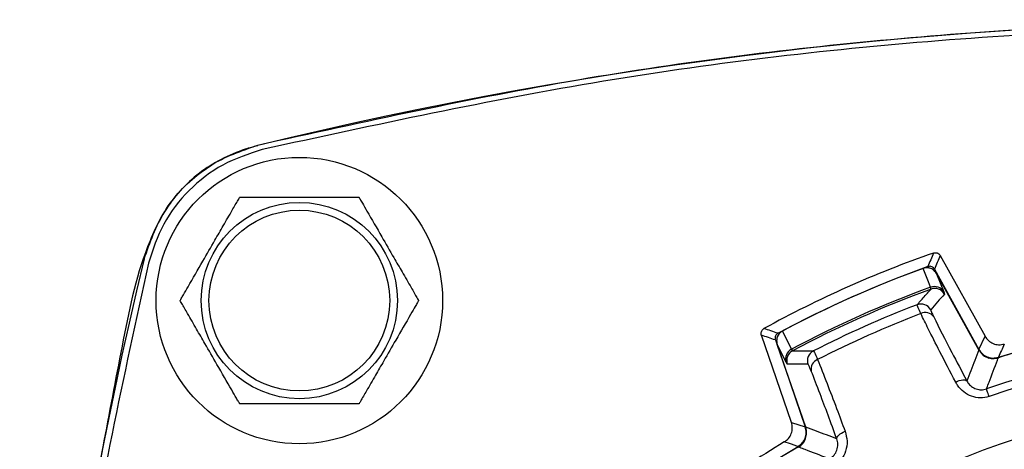
# Model space of a CAD drawing. Extents: x 0.3 to 16.7, y 0.2 to 10.8.
# Drawn here: x 1 to 1.9, y 6.4 to 6.8 of the extents above; entities that cross this region are included whole.
import ezdxf

# ---------------------------------------------------------------- set-up
doc = ezdxf.new("R2010")
doc.units = 0
doc.header["$MEASUREMENT"] = 0
doc.layers.get('0').update_dxf_attribs({"linetype": 'CONTINUOUS'})

msp = doc.modelspace()

# ---------------------------------------------------------------- linework, layer by layer
at = {"color": 7, "linetype": 'Continuous', "lineweight": 25}
for p, q in [((1.88259487, 6.58911511), (1.92320361, 6.515855)), ((1.87728156, 6.5767566), (1.91772809, 6.50378909)), ((1.87928427, 6.57288597), (1.91791055, 6.50320229)), ((1.87932189, 6.5726296), (1.88585857, 6.55604744)), ((1.87932189, 6.5726296), (1.91771623, 6.50336435)), ((1.87422367, 6.55862331), (1.87382339, 6.56028239)), ((1.88585857, 6.55604744), (1.88637637, 6.5540701)), ((1.74749883, 6.43762618), (1.72022849, 6.5168249)), ((1.91772809, 6.50378909), (1.92320361, 6.515855)), ((1.73296796, 6.512504), (1.76012943, 6.43362134)), ((1.76044333, 6.43309335), (1.73450431, 6.50842576)), ((1.7426187, 6.49227289), (1.73466964, 6.50822629)), ((1.7604529, 6.4333462), (1.73466964, 6.50822629)), ((1.7475246, 6.50405052), (1.7484897, 6.50264298)), ((1.9353879, 6.49676648), (1.95594644, 6.50302819)), ((1.74374164, 6.49056505), (1.7426187, 6.49227289)), ((1.74749883, 6.43762618), (1.76012943, 6.43362134))]:
    msp.add_line(p, q, dxfattribs=at)
at = {"color": 7, "linetype": 'Continuous', "lineweight": 25, "flags": 128}
for points in [[(1.87382339, 6.56028239), (1.87192305, 6.5650993), (1.86706191, 6.57742129)], [(1.73931225, 6.52054344), (1.74066453, 6.51782772), (1.7475246, 6.50405052)], [(1.89657816, 6.4742548), (1.89823951, 6.47502002), (1.89989246, 6.47563), (1.90148066, 6.47606399), (1.90295006, 6.47630716), (1.90425057, 6.47635123), (1.90533789, 6.47619474), (1.90617498, 6.47584296), (1.90673336, 6.47530785)], [(1.9269357, 6.46114735), (1.92645593, 6.46255079), (1.92600972, 6.46385596), (1.92560822, 6.46503038), (1.92526145, 6.46604472), (1.92497802, 6.46687374), (1.92476504, 6.46749677), (1.9246278, 6.46789819), (1.92456972, 6.46806811)], [(1.78865192, 6.42273462), (1.7886279, 6.42350762), (1.78892662, 6.4243651), (1.78953785, 6.42527787), (1.79044083, 6.42621484), (1.79160476, 6.4271441), (1.79298998, 6.42803399), (1.79454932, 6.42885422), (1.79622966, 6.42957676)], [(1.75353167, 6.41579854), (1.75312757, 6.41593032), (1.7509239, 6.41664883), (1.74651914, 6.41808527), (1.74102544, 6.41987708)]]:
    msp.add_lwpolyline(points, dxfattribs=at)
at = {"color": 7, "linetype": 'Continuous', "lineweight": 25}
for radius in [0.13, 0.0890625, 0.08203125]:
    msp.add_circle((1.3008922, 6.54824583), radius, dxfattribs=at)
for centre, radius, start, end in [((2.2068922, 2.80224583), 3.99976436, 76.35127797, 103.64872203), ((2.2068922, 5.64224583), 1.005, 109.18805635, 118.81194365), ((4.26738409, 5.5491058), 2.60813206, 156.44448588, 156.74069295), ((5.0468922, 5.64224583), 3.99976436, 166.35127797, 193.64872203), ((2.2068922, 5.64224583), 0.99511603, 109.71350247, 118.28649753), ((2.2068922, 5.64224583), 0.995, 109.96684202, 118.03315798), ((2.2068922, 5.64224583), 0.99500641, 109.97046976, 118.02953024), ((1.87053808, 6.56803787), 0.01, 29, 109.96684202), ((2.2068922, 5.64224583), 0.97658895, 109.94105559, 118.05894441), ((1.87733674, 6.55104819), 0.00987998, 30.39757623, 110.83042396), ((2.2068922, 5.64224583), 0.97489286, 109.95219527, 118.04780473), ((1.87762923, 6.54921828), 0.01000262, 29.01603719, 109.90533205), ((2.2068922, 5.64224583), 0.96603209, 110.94209456, 117.05790544), ((1.8651763, 6.53511877), 0.01000289, 29.01819675, 110.89372955), ((2.2068922, 5.64224583), 0.95726786, 110.9288684, 117.0711316), ((1.86912841, 6.52812762), 0.0092309, 35.59947668, 116.9291176), ((0.86207167, 3.94372023), 2.71886734, 71.26551083, 71.54965256), ((1.74395948, 6.51168144), 0.01, 118.03315798, 199), ((2.2068922, 5.64224583), 0.87274762, 71.12606641, 108.87393359), ((2.2068922, 5.64224583), 0.86543363, 71.12606641, 108.87393359), ((6.66585826, 4.40391252), 5.17275435, 155.98874857, 156.13445063), ((1.75203607, 6.49526072), 0.00987998, 117.16964481, 197.60258213), ((1.75320043, 6.49381886), 0.01000281, 118.09543735, 198.98315332), ((1.77201067, 6.49363892), 0.01000271, 117.10539612, 198.98257615), ((1.93102985, 6.51047446), 0.015, 209, 253.60540713), ((2.2068922, 5.64224583), 0.89622063, 106.24290248, 107.63574118), ((1.77456191, 6.4860238), 0.009231, 111.07116706, 192.39982241), ((2.2068922, 5.64224583), 0.82121495, 53.45249008, 126.5475201), ((1.74626054, 6.42820986), 0.015, 300.3733818, 19), ((2.2068922, 5.64224583), 0.9065, 120.92516828, 125.90269998), ((2.2068922, 5.64224583), 0.89622063, 120.36425882, 126.41949003)]:
    msp.add_arc(centre, radius, start, end, dxfattribs=at)
for centre, major_axis, ratio, start_param, end_param in [((7.20915612, 8.41504599), (5.37949895, 2.98190496), 0.369922506, 2.693686481, 2.697697127), ((2.73375618, 5.9342913), (1.03656203, 0.57457572), 0.866113339, 1.951760688, 1.967926347), ((-3.20086778, 3.78020474), (5.81557463, 2.00246293), 0.369922506, 0.443895527, 0.447906172), ((1.63731931, 5.44612615), (1.12058835, 0.38584951), 0.866113339, 1.173666306, 1.189831965)]:
    msp.add_ellipse(centre, major_axis=major_axis, ratio=ratio, start_param=start_param, end_param=end_param, dxfattribs=at)
for points, knots in [([(3.36008933, 5.84712059), (3.35982529, 5.86092378), (3.35760088, 5.97721023), (3.33143048, 6.1949897), (3.289922, 6.42378425), (3.25962392, 6.56756078), (3.24062917, 6.62797068), (3.20484442, 6.66690634), (3.14585682, 6.6945101), (3.0691829, 6.70931707), (2.94779115, 6.73318303), (2.79529736, 6.76019225), (2.6110579, 6.78299962), (2.39131422, 6.8002317), (2.13604756, 6.80498492), (1.84471271, 6.78898296), (1.55256288, 6.75288623), (1.35971621, 6.71041494), (1.26302838, 6.68912104)], [0, 0, 0, 0, 0.014761448, 0.124359368, 0.233957365, 0.263130868, 0.28188042, 0.30081685, 0.317580116, 0.350726608, 0.383927257, 0.450030278, 0.516204665, 0.58237909, 0.685658566, 0.788938078, 0.894179556, 1, 1, 1, 1]), ([(3.14672707, 6.6852672), (3.04370026, 6.70769689), (2.83765025, 6.75255549), (2.52306456, 6.78859617), (2.20689512, 6.80157062), (1.89072567, 6.78859673), (1.57613993, 6.75255641), (1.37008703, 6.7076974), (1.26705734, 6.6852672)], [0, 0, 0, 0, 0.166667085, 0.333328315, 0.499999999, 0.666667069, 0.833328305, 1, 1, 1, 1]), ([(1.26302838, 6.68912104), (1.24812028, 6.68389063), (1.21830441, 6.67342992), (1.18286383, 6.64023596), (1.15498746, 6.58362271), (1.13988612, 6.50678842), (1.11659171, 6.38522305), (1.08916874, 6.23271246), (1.06637263, 6.04845941), (1.05076545, 5.85136743), (1.04506372, 5.64166636), (1.05114298, 5.41997975), (1.07014626, 5.19599473), (1.09762087, 4.99238381), (1.12838114, 4.84561468), (1.14443486, 4.75566638), (1.15525499, 4.70170089), (1.17641078, 4.65322765), (1.21106028, 4.61634846), (1.26852303, 4.58993913), (1.34503786, 4.57515375), (1.4664408, 4.55118112), (1.61890946, 4.52425041), (1.80314971, 4.50144921), (2.00024046, 4.48599943), (2.20993849, 4.48041496), (2.43161631, 4.48663866), (2.65557382, 4.50575822), (2.85904025, 4.5334102), (3.01039443, 4.56504978), (3.10911023, 4.58280248), (3.16962383, 4.59768351), (3.21610061, 4.62774177), (3.24530824, 4.66791288), (3.26186111, 4.7161744), (3.2717393, 4.76775725), (3.2870865, 4.85260106), (3.32107654, 5.02000338), (3.34938718, 5.22532684), (3.35606002, 5.38090268), (3.35835304, 5.43436379)], [0, 0, 0, 0, 0.009376732, 0.01875325, 0.028132689, 0.046702841, 0.065316392, 0.102305656, 0.139334854, 0.176364072, 0.220557266, 0.264784461, 0.30897766, 0.355005603, 0.387605042, 0.398658646, 0.409691435, 0.420484424, 0.429859013, 0.439233894, 0.457775609, 0.476345189, 0.513330683, 0.550356102, 0.587381548, 0.631574563, 0.67580158, 0.7199946, 0.766003696, 0.798579459, 0.812409162, 0.826134187, 0.835503069, 0.844871904, 0.855262979, 0.865773897, 0.876294503, 0.906848426, 0.967989973, 1, 1, 1, 1]), ([(1.16007844, 6.5860644), (1.16529638, 6.60100203), (1.17573228, 6.63087733), (1.2090682, 6.66579461), (1.24052734, 6.68297205), (1.25936662, 6.68805869), (1.26307363, 6.68905959)], [0, 0, 0, 0, 0.308175305, 0.616351608, 0.924509569, 1, 1, 1, 1]), ([(1.26705734, 6.6852672), (1.2548531, 6.68127411), (1.23044464, 6.67328794), (1.19986124, 6.64927679), (1.17585009, 6.61869339), (1.16786392, 6.59428493), (1.16387083, 6.58208069)], [0, 0, 0, 0, 0.250000185, 0.5, 0.749999815, 1, 1, 1, 1]), ([(1.19263902, 6.54824581), (1.19269941, 6.54835039), (1.19281997, 6.54855918), (1.19386032, 6.55036112), (1.19611473, 6.55426588), (1.20260773, 6.56551221), (1.21247836, 6.58260845), (1.22313246, 6.60106213), (1.23205809, 6.61652153), (1.23837457, 6.62746221), (1.24283363, 6.63518547), (1.24506057, 6.63904253), (1.2463584, 6.6412907), (1.24674188, 6.64195456), (1.24676161, 6.6419889), (1.24676558, 6.64199582)], [0, 0, 0, 0, 0.027556546, 0.055020293, 0.099739856, 0.17604333, 0.396102548, 0.5738849, 0.696134583, 0.831420376, 0.882160788, 0.933220013, 0.965355271, 0.99301633, 1, 1, 1, 1]), ([(1.24676558, 6.64199582), (1.24687006, 6.64199582), (1.24708378, 6.64199582), (1.24899507, 6.64199582), (1.25324623, 6.64199582), (1.26519861, 6.64199582), (1.28202197, 6.64199582), (1.30830474, 6.64199582), (1.32940282, 6.64199582), (1.34576019, 6.64199582), (1.35079928, 6.64199582), (1.35395532, 6.64199582), (1.3549602, 6.64199582), (1.35500987, 6.64199582), (1.35501878, 6.64199582)], [0, 0, 0, 0, 0.025676727, 0.052522541, 0.09590704, 0.168893396, 0.370111831, 0.500178148, 0.813415137, 0.869227732, 0.925388295, 0.958851557, 0.992617676, 1, 1, 1, 1]), ([(1.35501878, 6.64199582), (1.35507916, 6.64189125), (1.35519973, 6.64168246), (1.35624008, 6.63988052), (1.35849449, 6.63597575), (1.36498749, 6.62472943), (1.37485812, 6.60763318), (1.38551223, 6.58917951), (1.39443782, 6.57372011), (1.40075437, 6.56277949), (1.40521338, 6.55505618), (1.4074403, 6.55119906), (1.40873821, 6.54895106), (1.40912155, 6.54828707), (1.40914141, 6.54825273), (1.40914541, 6.54824581)], [0, 0, 0, 0, 0.027556551, 0.055020303, 0.099739873, 0.17604336, 0.396102617, 0.573885, 0.696134704, 0.831420017, 0.882160904, 0.933220138, 0.965355119, 0.993016315, 1, 1, 1, 1]), ([(1.87657907, 6.59141298), (1.8766192, 6.59142656), (1.87682006, 6.59149455), (1.87756713, 6.591691), (1.87888381, 6.59174501), (1.88051127, 6.59123778), (1.88180707, 6.59031062), (1.88235572, 6.58947802), (1.88259487, 6.58911511)], [0, 0, 0, 0, 0.018234761, 0.091274529, 0.332159973, 0.57305385, 0.813906522, 1, 1, 1, 1]), ([(1.16387083, 6.58208069), (1.14144114, 6.47905388), (1.09658254, 6.27300387), (1.06054185, 5.95841819), (1.04756741, 5.64224874), (1.0605413, 5.32607929), (1.09658162, 5.01149355), (1.14144063, 4.80544065), (1.16387083, 4.70241096)], [0, 0, 0, 0, 0.166667085, 0.333328315, 0.499999999, 0.666667069, 0.833328305, 1, 1, 1, 1]), ([(1.87932189, 6.5726296), (1.878646, 6.57361277), (1.87729371, 6.57557989), (1.87420019, 6.577434), (1.87062855, 6.57828194), (1.86827577, 6.5777142), (1.86706191, 6.57742129)], [0, 0, 0, 0, 0.2485341, 0.49725995, 0.740624903, 1, 1, 1, 1]), ([(1.87728156, 6.5767566), (1.87727605, 6.57676648), (1.87724847, 6.57681592), (1.87712881, 6.5770217), (1.8766881, 6.57767394), (1.87571899, 6.57858468), (1.87415729, 6.57926762), (1.87258181, 6.57941439), (1.87163114, 6.57915195), (1.87122254, 6.57903915)], [0, 0, 0, 0, 0.004839069, 0.024208025, 0.101779428, 0.341073294, 0.580367586, 0.819638026, 1, 1, 1, 1]), ([(1.86160891, 6.54446391), (1.86177356, 6.54465137), (1.86259683, 6.54558867), (1.86605903, 6.54951803), (1.87009802, 6.55405238), (1.87349177, 6.55781242), (1.87422367, 6.55862331)], [0, 0, 0, 0, 0.039371171, 0.196855467, 0.826792672, 1, 1, 1, 1]), ([(1.24676558, 6.4544958), (1.24670523, 6.45460037), (1.24658472, 6.45480915), (1.24554436, 6.45661121), (1.24328994, 6.46051584), (1.23679681, 6.47176219), (1.22692639, 6.4888585), (1.21627207, 6.50731207), (1.20734666, 6.52277161), (1.20103002, 6.5337122), (1.19657096, 6.54143546), (1.19434407, 6.54529252), (1.19304613, 6.54754068), (1.19266289, 6.54820455), (1.19264303, 6.54823889), (1.19263902, 6.54824581)], [0, 0, 0, 0, 0.027556494, 0.055020482, 0.099739675, 0.176043413, 0.39610233, 0.573884973, 0.696134869, 0.831420445, 0.882160855, 0.933220078, 0.965355335, 0.993016317, 1, 1, 1, 1]), ([(1.40914541, 6.54824581), (1.40908503, 6.54814124), (1.40896446, 6.54793245), (1.40792411, 6.54613051), (1.40566971, 6.54222573), (1.39917656, 6.53097948), (1.38930618, 6.51388311), (1.3786518, 6.49542961), (1.36972643, 6.47997006), (1.36340975, 6.4690295), (1.35895073, 6.46130616), (1.35672384, 6.45744909), (1.35542588, 6.45520098), (1.35504265, 6.45453723), (1.35502278, 6.45450275), (1.35501878, 6.4544958)], [0, 0, 0, 0, 0.027556549, 0.055020298, 0.099739866, 0.176043613, 0.396102559, 0.57388471, 0.696134622, 0.831420216, 0.882161099, 0.933220329, 0.965355308, 0.993016293, 1, 1, 1, 1]), ([(1.86494784, 6.53635759), (1.86404614, 6.53831371), (1.86194126, 6.54287995), (1.86172979, 6.54388781), (1.86160891, 6.54446391)], [0, 0, 0, 0, 0.428386375, 1, 1, 1, 1]), ([(1.89657816, 6.4742548), (1.89165947, 6.48368084), (1.88248305, 6.50126629), (1.87205669, 6.52183158), (1.8671291, 6.53190046), (1.86494784, 6.53635759)], [0, 0, 0, 0, 0.391674131, 0.730716522, 1, 1, 1, 1]), ([(1.87392348, 6.53997105), (1.87400369, 6.53950374), (1.87414401, 6.53868617), (1.87588725, 6.53505624), (1.87663411, 6.53350107)], [0, 0, 0, 0, 0.571569512, 1, 1, 1, 1]), ([(1.87663411, 6.53350107), (1.88165454, 6.52346593), (1.88992001, 6.50694438), (1.90199333, 6.48422683), (1.90673336, 6.47530785)], [0, 0, 0, 0, 0.607397232, 1, 1, 1, 1]), ([(1.72022849, 6.5168249), (1.72021346, 6.5168699), (1.7201382, 6.51709513), (1.71994511, 6.51786972), (1.71991502, 6.51920753), (1.72045221, 6.52082559), (1.72138797, 6.52208242), (1.72220295, 6.52261063), (1.7225462, 6.5228331)], [0, 0, 0, 0, 0.020421109, 0.102208682, 0.343067486, 0.583912118, 0.824754024, 1, 1, 1, 1]), ([(1.73532593, 6.51853413), (1.73531208, 6.51852662), (1.73524282, 6.5184891), (1.7349556, 6.51832345), (1.73427937, 6.51784482), (1.73338653, 6.51683755), (1.7327431, 6.51531252), (1.73262281, 6.51378012), (1.73286871, 6.51287094), (1.73296796, 6.512504)], [0, 0, 0, 0, 0.00673354, 0.033674319, 0.14170853, 0.359736332, 0.598942728, 0.838135879, 1, 1, 1, 1]), ([(1.73931225, 6.52054344), (1.73839488, 6.51993124), (1.73656066, 6.51870719), (1.73476838, 6.51583187), (1.73394113, 6.51254687), (1.73413745, 6.50992237), (1.73457506, 6.50852771), (1.73466964, 6.50822629)], [0, 0, 0, 0, 0.229743069, 0.459359004, 0.6926296388, 0.9335696754, 1, 1, 1, 1]), ([(1.92320361, 6.515855), (1.92416679, 6.51445861), (1.92609314, 6.51166583), (1.93052312, 6.50901796), (1.93560139, 6.50776838), (1.93899577, 6.50844463), (1.94072527, 6.50878919)], [0, 0, 0, 0, 0.247607588, 0.495213891, 0.742801955, 1, 1, 1, 1]), ([(1.7484897, 6.50264298), (1.74873794, 6.50264342), (1.74997917, 6.50264563), (1.75519528, 6.5026467), (1.76126722, 6.50261571), (1.76635575, 6.50255592), (1.76745315, 6.50254303)], [0, 0, 0, 0, 0.039371042, 0.196855464, 0.826792635, 1, 1, 1, 1]), ([(1.76745315, 6.50254303), (1.7676799, 6.50227544), (1.76820916, 6.50165089), (1.7701397, 6.49718824), (1.77124312, 6.49463756)], [0, 0, 0, 0, 0.428439744, 1, 1, 1, 1]), ([(1.91771623, 6.50336435), (1.91523566, 6.49709355), (1.9115522, 6.48778186), (1.90791963, 6.47837863), (1.90673336, 6.47530785)], [0, 0, 0, 0, 0.673433722, 1, 1, 1, 1]), ([(1.91771623, 6.50336435), (1.91867902, 6.50196841), (1.92060463, 6.4991765), (1.92503228, 6.49653001), (1.93015697, 6.49526862), (1.93359428, 6.49597896), (1.93536923, 6.49634577)], [0, 0, 0, 0, 0.245888257, 0.49178349, 0.737566785, 1, 1, 1, 1]), ([(1.91772809, 6.50378909), (1.91869129, 6.50239268), (1.92061769, 6.49959986), (1.92504743, 6.49695229), (1.93017392, 6.4956899), (1.9336127, 6.49639994), (1.9353879, 6.49676648)], [0, 0, 0, 0, 0.245886077, 0.491770319, 0.737636448, 1, 1, 1, 1]), ([(1.76554625, 6.48404161), (1.76469371, 6.48609754), (1.76320215, 6.48969448), (1.76274695, 6.49017806), (1.76255193, 6.49038523)], [0, 0, 0, 0, 0.571577492, 1, 1, 1, 1]), ([(1.77124312, 6.49463756), (1.77399878, 6.48775848), (1.77911676, 6.47498226), (1.78783872, 6.45213469), (1.79363422, 6.43655427), (1.79622966, 6.42957676)], [0, 0, 0, 0, 0.391765342, 0.727609137, 1, 1, 1, 1]), ([(1.92456972, 6.46806811), (1.92469071, 6.46839013), (1.92544722, 6.4704038), (1.92875407, 6.47917091), (1.93223617, 6.48826922), (1.93509907, 6.49564933), (1.93536923, 6.49634577)], [0, 0, 0, 0, 0.033950283, 0.212293447, 0.925665645, 1, 1, 1, 1]), ([(1.78865192, 6.42273462), (1.78333796, 6.43726312), (1.77459044, 6.46117908), (1.76809559, 6.47759719), (1.76554625, 6.48404161)], [0, 0, 0, 0, 0.607481515, 1, 1, 1, 1]), ([(1.9269357, 6.46114735), (1.92429995, 6.46053574), (1.91899308, 6.45930431), (1.9108269, 6.46100493), (1.90361514, 6.46507014), (1.89903747, 6.46995072), (1.89713695, 6.47327685), (1.89657816, 6.4742548)], [0, 0, 0, 0, 0.2169342813, 0.4367789828, 0.6625108473, 0.9007715471, 1, 1, 1, 1]), ([(1.90673336, 6.47530785), (1.90704952, 6.47475229), (1.90810463, 6.47289823), (1.91071411, 6.4701406), (1.91496426, 6.46784347), (1.91982682, 6.46693667), (1.92299665, 6.46769284), (1.92456972, 6.46806811)], [0, 0, 0, 0, 0.104556602, 0.348935122, 0.573215895, 0.788202407, 1, 1, 1, 1]), ([(1.35501878, 6.4544958), (1.35491433, 6.4544958), (1.35470067, 6.4544958), (1.35278936, 6.4544958), (1.34853821, 6.4544958), (1.33658582, 6.4544958), (1.31976247, 6.4544958), (1.2934797, 6.4544958), (1.27238162, 6.4544958), (1.25602423, 6.4544958), (1.25098512, 6.4544958), (1.24782898, 6.4544958), (1.24682434, 6.4544958), (1.24677452, 6.4544958), (1.24676558, 6.4544958)], [0, 0, 0, 0, 0.025676624, 0.052522432, 0.095906921, 0.168893259, 0.370111646, 0.500177931, 0.813414845, 0.869227427, 0.925388461, 0.958851715, 0.992617649, 1, 1, 1, 1]), ([(1.74102544, 6.41987708), (1.74238871, 6.42088668), (1.74511525, 6.42290588), (1.74761292, 6.42742241), (1.74869115, 6.43253974), (1.74790127, 6.43590937), (1.74749883, 6.43762618)], [0, 0, 0, 0, 0.247616136, 0.495231846, 0.742822129, 1, 1, 1, 1]), ([(1.75353167, 6.41579854), (1.75490464, 6.41679497), (1.75765059, 6.41878782), (1.76019132, 6.42327986), (1.76133051, 6.42843503), (1.76053835, 6.43185564), (1.76012943, 6.43362134)], [0, 0, 0, 0, 0.245895716, 0.491792222, 0.737664467, 1, 1, 1, 1]), ([(1.75385661, 6.4155311), (1.75522923, 6.41652688), (1.75797448, 6.41851845), (1.76051491, 6.4230078), (1.76165382, 6.42816109), (1.76086185, 6.43158049), (1.7604529, 6.4333462)], [0, 0, 0, 0, 0.245891045, 0.491785315, 0.737568518, 1, 1, 1, 1]), ([(1.78865192, 6.42273462), (1.78250913, 6.42507135), (1.77309429, 6.42865277), (1.76371321, 6.43213573), (1.7604529, 6.4333462)], [0, 0, 0, 0, 0.652458826, 1, 1, 1, 1]), ([(1.79622966, 6.42957676), (1.79702305, 6.42666317), (1.79860007, 6.42087186), (1.79719645, 6.4117487), (1.79298962, 6.40350434), (1.78812718, 6.40001737), (1.78565724, 6.39824612)], [0, 0, 0, 0, 0.2623202181, 0.5214104649, 0.7568941806, 1, 1, 1, 1]), ([(1.78209728, 6.40463528), (1.78334585, 6.40547048), (1.78485398, 6.40647929), (1.78716956, 6.40910699), (1.78912155, 6.41255913), (1.78997891, 6.41789342), (1.78910174, 6.42109357), (1.78865192, 6.42273462)], [0, 0, 0, 0, 0.196926675, 0.237864353, 0.46830756, 0.727344947, 1, 1, 1, 1]), ([(1.67469195, 6.3638295), (1.68494218, 6.37122346), (1.71048654, 6.3896498), (1.73741115, 6.40600577), (1.75353167, 6.41579854)], [0, 0, 0, 0, 0.401271657, 1, 1, 1, 1]), ([(1.75385661, 6.4155311), (1.75416363, 6.41541455), (1.75614593, 6.41466206), (1.76483399, 6.4113509), (1.77394175, 6.40783155), (1.78138414, 6.40491477), (1.78209728, 6.40463528)], [0, 0, 0, 0, 0.032684309, 0.211027425, 0.924399574, 1, 1, 1, 1])]:
    msp.add_open_spline(points, degree=3, knots=knots, dxfattribs=at)

doc.saveas('drawing.dxf')
